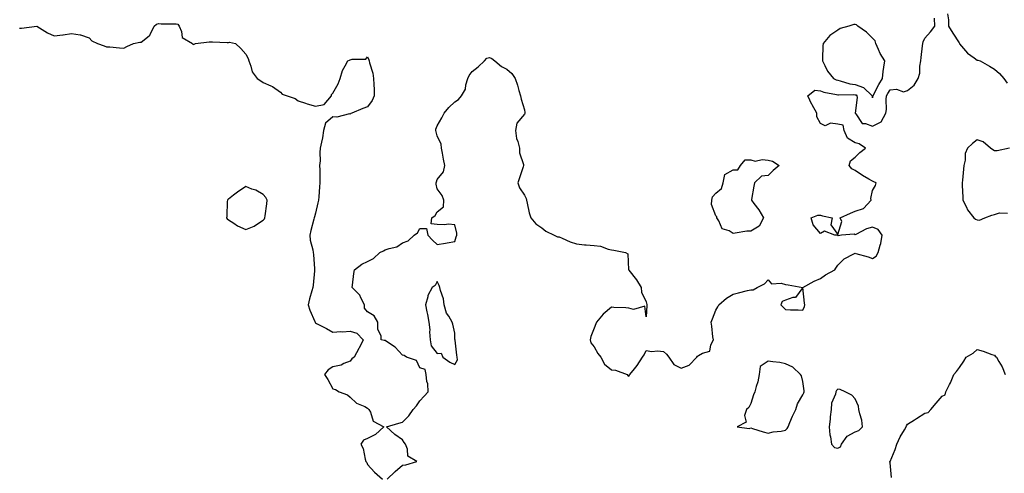
# Model space of a CAD drawing. Units: inches. Extents: x 968483 to 971123, y 7276778 to 7279418.
# Drawn here: x 968888 to 969454, y 7278675 to 7278936 of the extents above; entities that cross this region are included whole.
import ezdxf

# ---------------------------------------------------------------- set-up
doc = ezdxf.new("R2010")
doc.units = ezdxf.units.IN
doc.header["$MEASUREMENT"] = 0
doc.layers.add('Contour_96847276', color=7, linetype='Continuous', true_color=0xea20bb)

msp = doc.modelspace()

# ---------------------------------------------------------------- linework, layer by layer
at = {"layer": 'Contour_96847276'}
for points in [[(969099.17, 7278671.92, 3185), (969103.76, 7278676.21, 3185), (969108.05, 7278679.86, 3185), (969109.88, 7278680.09, 3185), (969116.28, 7278681.92, 3185), (969111.12, 7278684.99, 3185), (969110.95, 7278689.02, 3185), (969109.77, 7278691.92, 3185), (969108.97, 7278692.84, 3185), (969108.05, 7278694.41, 3185), (969103.61, 7278697.48, 3185), (969098.8, 7278701.92, 3185), (969105.96, 7278704.01, 3185), (969108.05, 7278704.63, 3185), (969111.76, 7278708.21, 3185), (969114.12, 7278711.92, 3185), (969116.05, 7278713.92, 3185), (969118.05, 7278716.9, 3185), (969120.47, 7278719.5, 3185), (969122.82, 7278721.92, 3185), (969122.62, 7278726.49, 3185), (969122, 7278727.97, 3185), (969121.65, 7278731.92, 3185), (969121.01, 7278734.88, 3185), (969118.05, 7278735.83, 3185), (969116.05, 7278739.92, 3185), (969110.28, 7278741.92, 3185), (969109.04, 7278742.91, 3185), (969108.05, 7278742.95, 3185), (969103.82, 7278747.69, 3185), (969099.42, 7278750.55, 3185), (969098.05, 7278751.53, 3185), (969097.55, 7278751.42, 3185), (969095.77, 7278751.92, 3185), (969095.77, 7278754.2, 3185), (969093.86, 7278757.73, 3185), (969093.86, 7278761.92, 3185), (969091.71, 7278765.58, 3185), (969088.05, 7278767.99, 3185), (969086.19, 7278770.06, 3185), (969086.16, 7278771.92, 3185), (969084.09, 7278775.88, 3185), (969083.52, 7278777.39, 3185), (969079.14, 7278781.92, 3185), (969079.37, 7278783.24, 3185), (969080.11, 7278789.86, 3185), (969080.53, 7278791.92, 3185), (969084.71, 7278795.26, 3185), (969088.05, 7278796.73, 3185), (969091.46, 7278798.51, 3185), (969095.12, 7278801.92, 3185), (969097.07, 7278802.9, 3185), (969098.05, 7278803.41, 3185), (969100.47, 7278804.34, 3185), (969104.79, 7278805.18, 3185), (969108.05, 7278807.51, 3185), (969111.26, 7278808.71, 3185), (969114.71, 7278811.92, 3185), (969116.7, 7278813.27, 3185), (969118.05, 7278815.7, 3185), (969121.93, 7278815.8, 3185), (969122.56, 7278811.92, 3185), (969125.23, 7278809.1, 3185), (969128.05, 7278806.56, 3185), (969132.7, 7278807.27, 3185), (969133.63, 7278807.5, 3185), (969138.05, 7278808.27, 3185), (969138.92, 7278811.05, 3185), (969139.24, 7278811.92, 3185), (969139.19, 7278813.06, 3185), (969138.05, 7278817.94, 3185), (969134.41, 7278818.28, 3185), (969132.11, 7278817.86, 3185), (969128.05, 7278818.12, 3185), (969124.46, 7278818.33, 3185), (969124.93, 7278821.92, 3185), (969126.82, 7278823.15, 3185), (969128.05, 7278825.24, 3185), (969131.7, 7278828.27, 3185), (969131.82, 7278831.92, 3185), (969130.85, 7278834.72, 3185), (969128.05, 7278838.6, 3185), (969127.39, 7278841.26, 3185), (969127.47, 7278841.92, 3185), (969127.52, 7278842.45, 3185), (969128.05, 7278843.85, 3185), (969131.65, 7278848.32, 3185), (969132.31, 7278851.92, 3185), (969131.59, 7278855.46, 3185), (969131.06, 7278858.91, 3185), (969130.49, 7278861.92, 3185), (969130.2, 7278864.07, 3185), (969128.05, 7278869, 3185), (969127.42, 7278871.29, 3185), (969127.22, 7278871.92, 3185), (969127.26, 7278872.71, 3185), (969128.05, 7278874.68, 3185), (969130.72, 7278879.25, 3185), (969131.95, 7278881.92, 3185), (969134.7, 7278885.27, 3185), (969138.05, 7278888.45, 3185), (969140.17, 7278889.8, 3185), (969141.91, 7278891.92, 3185), (969144.18, 7278895.79, 3185), (969144.43, 7278898.3, 3185), (969145.55, 7278901.92, 3185), (969146.44, 7278903.53, 3185), (969148.05, 7278905.92, 3185), (969151.5, 7278908.47, 3185), (969155.08, 7278911.92, 3185), (969156.54, 7278913.43, 3185), (969158.05, 7278913.96, 3185), (969159.39, 7278913.26, 3185), (969161.09, 7278911.92, 3185), (969164.88, 7278908.75, 3185), (969168.05, 7278907.15, 3185), (969170.76, 7278904.63, 3185), (969172.84, 7278901.92, 3185), (969174.09, 7278897.96, 3185), (969174.94, 7278895.03, 3185), (969175.89, 7278891.92, 3185), (969176.15, 7278890.02, 3185), (969178.05, 7278883.9, 3185), (969178.37, 7278882.24, 3185), (969178.33, 7278881.92, 3185), (969178.27, 7278881.7, 3185), (969178.05, 7278881.46, 3185), (969173.79, 7278876.18, 3185), (969172.91, 7278871.92, 3185), (969173.55, 7278867.42, 3185), (969174.27, 7278865.7, 3185), (969175.16, 7278861.92, 3185), (969175.23, 7278859.1, 3185), (969177.53, 7278852.44, 3185), (969177.55, 7278851.92, 3185), (969177.31, 7278851.18, 3185), (969175.19, 7278844.78, 3185), (969174.25, 7278841.92, 3185), (969175.22, 7278839.09, 3185), (969178.05, 7278834.82, 3185), (969179.08, 7278832.95, 3185), (969179.2, 7278831.92, 3185), (969179.66, 7278830.31, 3185), (969180.77, 7278824.64, 3185), (969181.74, 7278821.92, 3185), (969184.56, 7278818.43, 3185), (969188.05, 7278816.2, 3185), (969190.33, 7278814.2, 3185), (969195.26, 7278811.92, 3185), (969197.11, 7278810.98, 3185), (969198.05, 7278810.88, 3185), (969199.77, 7278810.2, 3185), (969204.3, 7278808.17, 3185), (969208.05, 7278806.89, 3185), (969212.5, 7278806.37, 3185), (969213.61, 7278806.36, 3185), (969218.05, 7278805.93, 3185), (969221.7, 7278805.57, 3185), (969226.12, 7278803.85, 3185), (969228.05, 7278803.52, 3185), (969229.41, 7278803.28, 3185), (969236.17, 7278801.92, 3185), (969237.41, 7278801.28, 3185), (969237.91, 7278792.06, 3185), (969237.97, 7278791.92, 3185), (969237.98, 7278791.85, 3185), (969238.05, 7278791.73, 3185), (969242.45, 7278786.32, 3185), (969245.09, 7278781.92, 3185), (969245.23, 7278779.1, 3185), (969248.05, 7278773.63, 3185), (969248.3, 7278772.17, 3185), (969248.32, 7278771.92, 3185), (969248.41, 7278771.56, 3185), (969248.05, 7278765.09, 3185), (969247.33, 7278771.2, 3185), (969240.82, 7278769.15, 3185), (969238.05, 7278770.04, 3185), (969236.37, 7278770.24, 3185), (969229.51, 7278770.46, 3185), (969228.05, 7278770.62, 3185), (969223.35, 7278766.62, 3185), (969219.56, 7278761.92, 3185), (969219.01, 7278760.96, 3185), (969218.05, 7278758.45, 3185), (969216.28, 7278753.69, 3185), (969215.76, 7278751.92, 3185), (969216.18, 7278750.05, 3185), (969218.05, 7278747.73, 3185), (969220.2, 7278744.07, 3185), (969221.9, 7278741.92, 3185), (969224.05, 7278737.92, 3185), (969228.05, 7278734.69, 3185), (969230.47, 7278734.34, 3185), (969237.01, 7278731.92, 3185), (969237.48, 7278731.35, 3185), (969238.05, 7278730.97, 3185), (969238.41, 7278731.56, 3185), (969238.55, 7278731.92, 3185), (969241.24, 7278735.11, 3185), (969242.92, 7278737.05, 3185), (969245.91, 7278741.92, 3185), (969246.78, 7278743.19, 3185), (969248.05, 7278745.63, 3185), (969251.17, 7278745.04, 3185), (969254.51, 7278745.46, 3185), (969258.05, 7278745.06, 3185), (969259.77, 7278743.64, 3185), (969260.93, 7278741.92, 3185), (969263.85, 7278737.72, 3185), (969268.05, 7278735.59, 3185), (969272.73, 7278737.24, 3185), (969277.01, 7278741.92, 3185), (969277.48, 7278742.49, 3185), (969278.05, 7278742.84, 3185), (969280.35, 7278744.22, 3185), (969284.59, 7278745.38, 3185), (969285.16, 7278749.03, 3185), (969286.65, 7278751.92, 3185), (969286.36, 7278753.61, 3185), (969285.77, 7278759.64, 3185), (969285.31, 7278761.92, 3185), (969286.11, 7278763.86, 3185), (969288.05, 7278768.82, 3185), (969289.16, 7278770.81, 3185), (969289.83, 7278771.92, 3185), (969294.22, 7278775.75, 3185), (969298.05, 7278778.09, 3185), (969301.12, 7278778.85, 3185), (969306.22, 7278780.09, 3185), (969308.05, 7278780.54, 3185), (969309.53, 7278780.44, 3185), (969311.66, 7278781.92, 3185), (969315.95, 7278784.02, 3185), (969318.05, 7278786.3, 3185), (969320.05, 7278783.92, 3185), (969325.57, 7278784.4, 3185), (969328.05, 7278783.62, 3185), (969329.53, 7278783.4, 3185), (969338.05, 7278781.92, 3185), (969333.84, 7278776.13, 3185), (969332.29, 7278776.16, 3185), (969328.05, 7278774.63, 3185), (969326.07, 7278773.9, 3185), (969325.25, 7278771.92, 3185), (969326.74, 7278770.61, 3185), (969328.05, 7278769.32, 3185), (969330.89, 7278769.08, 3185), (969335.25, 7278769.12, 3185), (969338.05, 7278768.81, 3185), (969338.94, 7278771.03, 3185), (969339.05, 7278771.92, 3185), (969338.99, 7278772.86, 3185), (969338.05, 7278781.92, 3185), (969344.49, 7278785.48, 3185), (969348.05, 7278787.11, 3185), (969350.91, 7278789.06, 3185), (969356.45, 7278791.92, 3185), (969356.94, 7278793.03, 3185), (969358.05, 7278794.74, 3185), (969361.72, 7278798.25, 3185), (969367.3, 7278801.17, 3185), (969368.05, 7278801.63, 3185), (969368.49, 7278801.48, 3185), (969375.55, 7278799.42, 3185), (969378.05, 7278798.47, 3185), (969380.19, 7278799.78, 3185), (969381.33, 7278801.92, 3185), (969382.36, 7278806.23, 3185), (969382.76, 7278807.21, 3185), (969383.48, 7278811.92, 3185), (969381.23, 7278815.1, 3185), (969378.05, 7278816.51, 3185), (969374.47, 7278815.5, 3185), (969368.51, 7278812.38, 3185), (969368.05, 7278812.19, 3185), (969367.45, 7278812.52, 3185), (969360.1, 7278811.92, 3185), (969358.35, 7278811.62, 3185), (969358.05, 7278811.74, 3185), (969357.96, 7278811.83, 3185), (969356.42, 7278811.92, 3185), (969350.43, 7278814.3, 3185), (969348.05, 7278812.86, 3185), (969343.96, 7278817.83, 3185), (969342.8, 7278821.92, 3185), (969346.67, 7278823.3, 3185), (969348.05, 7278823.38, 3185), (969349.22, 7278823.09, 3185), (969354.88, 7278821.92, 3185), (969354.03, 7278817.9, 3185), (969358.05, 7278812.33, 3185), (969360.29, 7278819.68, 3185), (969359.47, 7278821.92, 3185), (969365.42, 7278824.55, 3185), (969368.05, 7278825.63, 3185), (969372.84, 7278827.13, 3185), (969377.15, 7278831.92, 3185), (969377.01, 7278832.96, 3185), (969378.05, 7278837.65, 3185), (969379.62, 7278840.35, 3185), (969380.07, 7278841.92, 3185), (969378.68, 7278842.55, 3185), (969378.05, 7278842.82, 3185), (969375.85, 7278844.12, 3185), (969372.28, 7278846.15, 3185), (969368.05, 7278848.97, 3185), (969366.14, 7278850.01, 3185), (969364.62, 7278851.92, 3185), (969365.44, 7278854.53, 3185), (969368.05, 7278856.65, 3185), (969370.64, 7278859.33, 3185), (969373.89, 7278861.92, 3185), (969370.39, 7278864.26, 3185), (969368.05, 7278864.89, 3185), (969363.7, 7278867.57, 3185), (969361.63, 7278871.92, 3185), (969361.15, 7278875.02, 3185), (969358.05, 7278875.72, 3185), (969353.84, 7278876.13, 3185), (969350.81, 7278874.68, 3185), (969348.05, 7278875.93, 3185), (969346.07, 7278879.94, 3185), (969346.05, 7278881.92, 3185), (969343.28, 7278886.69, 3185), (969343.1, 7278886.97, 3185), (969340.94, 7278891.92, 3185), (969344.82, 7278895.15, 3185), (969348.05, 7278894.8, 3185), (969350.04, 7278893.91, 3185), (969357.23, 7278892.74, 3185), (969358.05, 7278892.5, 3185), (969358.54, 7278892.41, 3185), (969367.32, 7278892.65, 3185), (969368.05, 7278892.56, 3185), (969368.53, 7278892.4, 3185), (969369.03, 7278891.92, 3185), (969369.09, 7278890.88, 3185), (969368.1, 7278881.97, 3185), (969368.1, 7278881.92, 3185), (969368.36, 7278881.61, 3185), (969372.13, 7278876, 3185), (969373.94, 7278876.03, 3185), (969378.05, 7278874.53, 3185), (969382.91, 7278877.06, 3185), (969385.71, 7278881.92, 3185), (969385.97, 7278884, 3185), (969385.9, 7278889.77, 3185), (969386.12, 7278891.92, 3185), (969386.79, 7278893.18, 3185), (969388.05, 7278895.34, 3185), (969391.85, 7278895.72, 3185), (969395.74, 7278894.23, 3185), (969398.05, 7278895.01, 3185), (969401.87, 7278898.1, 3185), (969404.24, 7278901.92, 3185), (969405.12, 7278904.85, 3185), (969405.15, 7278909.02, 3185), (969405.7, 7278911.92, 3185), (969406.03, 7278913.94, 3185), (969406.66, 7278920.53, 3185), (969406.87, 7278921.92, 3185), (969407.03, 7278922.94, 3185), (969408.05, 7278925.1, 3185), (969411.27, 7278928.7, 3185), (969413.73, 7278931.92, 3185), (969413.53, 7278936.44, 3185)], [(969421.05, 7278938.92, 3185), (969421.64, 7278935.51, 3185), (969421.66, 7278931.92, 3185), (969424.07, 7278927.94, 3185), (969427.71, 7278922.26, 3185), (969427.92, 7278921.92, 3185), (969427.95, 7278921.82, 3185), (969428.05, 7278921.71, 3185), (969432.47, 7278916.34, 3185), (969436.32, 7278913.65, 3185), (969438.05, 7278912.34, 3185), (969438.47, 7278912.34, 3185), (969439.86, 7278911.92, 3185), (969445.09, 7278908.96, 3185), (969448.05, 7278907.22, 3185), (969450.93, 7278904.8, 3185), (969453.35, 7278901.92, 3185), (969455.24, 7278899.11, 3185)], [(968888.05, 7278930.79, 3185), (968889.25, 7278930.72, 3185), (968898.02, 7278931.89, 3185), (968898.05, 7278931.89, 3185), (968898.12, 7278931.85, 3185), (968904.25, 7278928.12, 3185), (968908.05, 7278926.39, 3185), (968912.99, 7278926.98, 3185), (968913.13, 7278927, 3185), (968918.05, 7278927.61, 3185), (968923.01, 7278926.96, 3185), (968923.12, 7278926.99, 3185), (968928.05, 7278925.25, 3185), (968929.62, 7278923.49, 3185), (968932.84, 7278921.92, 3185), (968936.81, 7278920.68, 3185), (968938.05, 7278920.08, 3185), (968940.02, 7278919.95, 3185), (968945.5, 7278919.37, 3185), (968948.05, 7278919.21, 3185), (968949.81, 7278920.16, 3185), (968953.55, 7278921.92, 3185), (968957.18, 7278922.79, 3185), (968958.05, 7278922.74, 3185), (968962.55, 7278926.42, 3185), (968963.14, 7278926.83, 3185), (968963.2, 7278927.07, 3185), (968965.53, 7278931.92, 3185), (968966.87, 7278933.1, 3185), (968968.05, 7278933.33, 3185), (968969.38, 7278933.25, 3185), (968976.72, 7278933.25, 3185), (968978.05, 7278933.18, 3185), (968979.12, 7278932.99, 3185), (968979.77, 7278931.92, 3185), (968981.11, 7278928.86, 3185), (968981.45, 7278925.32, 3185), (968987.5, 7278921.92, 3185), (968987.66, 7278921.53, 3185), (968988.05, 7278921.29, 3185), (968988.48, 7278921.49, 3185), (968989.21, 7278921.92, 3185), (968997.03, 7278922.94, 3185), (968998.05, 7278922.98, 3185), (968999.01, 7278922.88, 3185), (969007.38, 7278922.59, 3185), (969008.05, 7278922.53, 3185), (969008.76, 7278922.63, 3185), (969012.07, 7278921.92, 3185), (969015.28, 7278919.15, 3185), (969018.05, 7278915.82, 3185), (969019.51, 7278913.38, 3185), (969019.82, 7278911.92, 3185), (969021.03, 7278908.94, 3185), (969021.8, 7278905.67, 3185), (969024.53, 7278901.92, 3185), (969026.63, 7278900.5, 3185), (969028.05, 7278899.59, 3185), (969032.41, 7278897.56, 3185), (969033.35, 7278897.22, 3185), (969038.05, 7278893.96, 3185), (969039, 7278892.87, 3185), (969041.75, 7278891.92, 3185), (969046.5, 7278890.37, 3185), (969048.05, 7278889.08, 3185), (969052.32, 7278887.65, 3185), (969053.37, 7278887.24, 3185), (969058.05, 7278885.88, 3185), (969062.99, 7278886.98, 3185), (969067.28, 7278891.92, 3185), (969067.36, 7278892.61, 3185), (969068.05, 7278893.48, 3185), (969071.17, 7278898.8, 3185), (969072.23, 7278901.92, 3185), (969073.52, 7278906.45, 3185), (969075.19, 7278909.06, 3185), (969076.61, 7278911.92, 3185), (969077.64, 7278912.33, 3185), (969078.05, 7278912.59, 3185), (969079.09, 7278912.96, 3185), (969086.99, 7278912.98, 3185), (969088.05, 7278914.26, 3185), (969088.77, 7278912.64, 3185), (969088.97, 7278911.92, 3185), (969089.18, 7278910.79, 3185), (969090.99, 7278904.86, 3185), (969091.4, 7278901.92, 3185), (969091.51, 7278898.46, 3185), (969091.73, 7278895.6, 3185), (969091.85, 7278891.92, 3185), (969090.68, 7278889.29, 3185), (969088.05, 7278885.59, 3185), (969085.37, 7278884.6, 3185), (969078.91, 7278881.92, 3185), (969078.3, 7278881.67, 3185), (969078.05, 7278881.45, 3185), (969077.67, 7278881.54, 3185), (969070.36, 7278879.61, 3185), (969068.05, 7278879.81, 3185), (969063.82, 7278876.15, 3185), (969062.73, 7278871.92, 3185), (969062.11, 7278867.86, 3185), (969061.48, 7278865.35, 3185), (969060.87, 7278861.92, 3185), (969060.53, 7278859.44, 3185), (969060.75, 7278854.62, 3185), (969060.47, 7278851.92, 3185), (969060.5, 7278849.47, 3185), (969060.57, 7278844.44, 3185), (969060.61, 7278841.92, 3185), (969060.35, 7278839.62, 3185), (969060.03, 7278833.9, 3185), (969059.83, 7278831.92, 3185), (969059.51, 7278830.46, 3185), (969058.05, 7278824.55, 3185), (969057.47, 7278822.5, 3185), (969057.42, 7278821.92, 3185), (969057.22, 7278821.09, 3185), (969055.41, 7278814.56, 3185), (969054.79, 7278811.92, 3185), (969055.09, 7278808.96, 3185), (969056.52, 7278803.45, 3185), (969056.72, 7278801.92, 3185), (969056.95, 7278800.82, 3185), (969057.46, 7278792.51, 3185), (969057.55, 7278791.92, 3185), (969057.51, 7278791.38, 3185), (969056.69, 7278783.28, 3185), (969056.59, 7278781.92, 3185), (969056.08, 7278779.95, 3185), (969054.61, 7278775.36, 3185), (969053.86, 7278771.92, 3185), (969054.9, 7278768.77, 3185), (969057.69, 7278762.28, 3185), (969057.83, 7278761.92, 3185), (969057.9, 7278761.77, 3185), (969058.05, 7278761.58, 3185), (969058.76, 7278761.21, 3185), (969064.46, 7278758.33, 3185), (969068.05, 7278756.29, 3185), (969072.66, 7278756.53, 3185), (969073.59, 7278756.38, 3185), (969078.05, 7278756.72, 3185), (969081.85, 7278755.72, 3185), (969085.52, 7278751.92, 3185), (969083.1, 7278746.97, 3185), (969083.07, 7278746.9, 3185), (969080.38, 7278741.92, 3185), (969079.03, 7278740.94, 3185), (969078.05, 7278739.66, 3185), (969074.34, 7278738.21, 3185), (969072.74, 7278737.23, 3185), (969068.05, 7278736.34, 3185), (969065.3, 7278734.67, 3185), (969063.28, 7278731.92, 3185), (969065.21, 7278729.08, 3185), (969068.05, 7278723.62, 3185), (969069.51, 7278723.38, 3185), (969071.66, 7278721.92, 3185), (969076.38, 7278720.25, 3185), (969078.05, 7278718.9, 3185), (969081.62, 7278715.49, 3185), (969086.51, 7278713.46, 3185), (969088.05, 7278712.62, 3185), (969088.35, 7278712.22, 3185), (969088.74, 7278711.92, 3185), (969089.62, 7278710.35, 3185), (969091.3, 7278705.17, 3185), (969097.39, 7278701.92, 3185), (969092.46, 7278697.51, 3185), (969088.05, 7278695.27, 3185), (969085.69, 7278694.28, 3185), (969084.21, 7278691.92, 3185), (969085.56, 7278689.43, 3185), (969086.61, 7278683.36, 3185), (969087.09, 7278681.92, 3185), (969087.6, 7278681.47, 3185), (969088.05, 7278680.19, 3185), (969092.01, 7278675.88, 3185), (969096.63, 7278671.92, 3185)], [(969456.69, 7278861.92, 3185), (969449.61, 7278860.36, 3185), (969448.05, 7278860.29, 3185), (969447.09, 7278860.96, 3185), (969445.85, 7278861.92, 3185), (969441.56, 7278865.43, 3185), (969438.05, 7278866.64, 3185), (969435.38, 7278864.59, 3185), (969432.48, 7278861.92, 3185), (969431.12, 7278858.85, 3185), (969431.12, 7278854.99, 3185), (969430.39, 7278851.92, 3185), (969430.21, 7278849.76, 3185), (969429.67, 7278843.54, 3185), (969429.53, 7278841.92, 3185), (969429.54, 7278840.43, 3185), (969429.84, 7278833.71, 3185), (969429.85, 7278831.92, 3185), (969431.89, 7278828.08, 3185), (969432.6, 7278826.47, 3185), (969436.15, 7278821.92, 3185), (969437.15, 7278821.02, 3185), (969438.05, 7278820.62, 3185), (969439.38, 7278820.59, 3185), (969442.55, 7278821.92, 3185), (969446.54, 7278823.43, 3185), (969448.05, 7278823.85, 3185), (969450.86, 7278824.73, 3185), (969455.45, 7278824.52, 3185)], [(969388.89, 7278672.76, 3184), (969388.05, 7278681.22, 3184), (969388.01, 7278681.88, 3184), (969388.01, 7278681.92, 3184), (969388.02, 7278681.95, 3184), (969388.05, 7278682.07, 3184), (969391.08, 7278688.89, 3184), (969391.96, 7278691.92, 3184), (969393.85, 7278696.12, 3184), (969396.38, 7278700.25, 3184), (969397.33, 7278701.92, 3184), (969397.58, 7278702.39, 3184), (969398.05, 7278703.43, 3184), (969402.09, 7278705.96, 3184), (969403.27, 7278706.7, 3184), (969408.05, 7278709.75, 3184), (969409.92, 7278710.05, 3184), (969411.55, 7278711.92, 3184), (969414.52, 7278715.45, 3184), (969418.05, 7278719.51, 3184), (969419.76, 7278720.21, 3184), (969420.13, 7278721.92, 3184), (969422.25, 7278726.12, 3184), (969422.84, 7278727.13, 3184), (969424.61, 7278731.92, 3184), (969426.3, 7278733.67, 3184), (969428.05, 7278735.87, 3184), (969430.37, 7278739.6, 3184), (969431.77, 7278741.92, 3184), (969435.75, 7278744.22, 3184), (969438.05, 7278746.19, 3184), (969441.48, 7278745.35, 3184), (969446.48, 7278743.49, 3184), (969448.05, 7278743.01, 3184), (969448.51, 7278742.38, 3184), (969449.13, 7278741.92, 3184), (969450.57, 7278739.4, 3184), (969452.55, 7278736.42, 3184), (969454.19, 7278731.92, 3184)]]:
    msp.add_polyline3d(points, dxfattribs=at)
for points in [[(969378.05, 7278890.79, 3186), (969378.26, 7278891.71, 3186), (969378.28, 7278891.92, 3186), (969378.56, 7278892.43, 3186), (969381.63, 7278898.34, 3186), (969383.67, 7278901.92, 3186), (969384.11, 7278905.86, 3186), (969384.56, 7278908.43, 3186), (969384.99, 7278911.92, 3186), (969382.39, 7278916.26, 3186), (969381.43, 7278918.54, 3186), (969379.82, 7278921.92, 3186), (969379.51, 7278923.38, 3186), (969378.05, 7278925.03, 3186), (969374.59, 7278928.46, 3186), (969369.62, 7278931.92, 3186), (969368.73, 7278932.6, 3186), (969368.05, 7278932.84, 3186), (969367.19, 7278932.78, 3186), (969364.32, 7278931.92, 3186), (969359.51, 7278930.46, 3186), (969358.05, 7278929.58, 3186), (969353.45, 7278926.52, 3186), (969349.63, 7278921.92, 3186), (969349.43, 7278920.54, 3186), (969349.36, 7278913.23, 3186), (969349.21, 7278911.92, 3186), (969350.68, 7278909.29, 3186), (969352.2, 7278906.07, 3186), (969355.64, 7278901.92, 3186), (969357.19, 7278901.06, 3186), (969358.05, 7278900.8, 3186), (969359.43, 7278900.54, 3186), (969364.88, 7278898.75, 3186), (969368.05, 7278898.34, 3186), (969372.82, 7278896.69, 3186), (969377.79, 7278891.92, 3186), (969377.81, 7278891.68, 3186)], [(969308.05, 7278814.3, 3185), (969305.81, 7278814.16, 3185), (969299.15, 7278813.02, 3185), (969298.05, 7278812.94, 3185), (969295.65, 7278814.32, 3185), (969291.7, 7278815.57, 3185), (969289.76, 7278820.21, 3185), (969288.65, 7278821.92, 3185), (969288.56, 7278822.43, 3185), (969288.05, 7278823.06, 3185), (969285.58, 7278829.45, 3185), (969285.69, 7278831.92, 3185), (969286.05, 7278833.92, 3185), (969288.05, 7278836.05, 3185), (969291.22, 7278838.75, 3185), (969292.2, 7278841.92, 3185), (969293.2, 7278846.77, 3185), (969298.05, 7278849.34, 3185), (969300.58, 7278849.39, 3185), (969302.24, 7278851.92, 3185), (969304.9, 7278855.07, 3185), (969308.05, 7278855.14, 3185), (969310.53, 7278854.4, 3185), (969314.59, 7278855.38, 3185), (969318.05, 7278854.96, 3185), (969320.59, 7278854.46, 3185), (969324.44, 7278851.92, 3185), (969320.9, 7278849.07, 3185), (969318.05, 7278846.22, 3185), (969314.19, 7278845.78, 3185), (969310.19, 7278841.92, 3185), (969309.84, 7278840.13, 3185), (969308.57, 7278832.44, 3185), (969308.47, 7278831.92, 3185), (969309.79, 7278830.18, 3185), (969312.67, 7278826.54, 3185), (969315.34, 7278821.92, 3185), (969312.85, 7278817.12, 3185)], [(969028.05, 7278820.56, 3185), (969028.73, 7278821.24, 3185), (969029.04, 7278821.92, 3185), (969029.14, 7278823.01, 3185), (969030.08, 7278829.89, 3185), (969030.27, 7278831.92, 3185), (969029.65, 7278833.52, 3185), (969028.05, 7278835.32, 3185), (969023.88, 7278837.75, 3185), (969021.59, 7278838.38, 3185), (969018.05, 7278839.78, 3185), (969013.31, 7278836.66, 3185), (969011.05, 7278834.92, 3185), (969008.05, 7278832.66, 3185), (969007.66, 7278832.31, 3185), (969007.47, 7278831.92, 3185), (969007.37, 7278831.24, 3185), (969007.11, 7278822.86, 3185), (969006.91, 7278821.92, 3185), (969007.4, 7278821.27, 3185), (969008.05, 7278820.72, 3185), (969011.24, 7278818.73, 3185), (969013.39, 7278817.26, 3185), (969018.05, 7278815.2, 3185), (969022.86, 7278817.11, 3185), (969024.23, 7278818.1, 3185)], [(969138.05, 7278737.59, 3185), (969139.6, 7278740.37, 3185), (969139.48, 7278741.92, 3185), (969139.24, 7278743.11, 3185), (969138.26, 7278751.71, 3185), (969138.23, 7278751.92, 3185), (969138.2, 7278752.07, 3185), (969138.05, 7278755.63, 3185), (969136.89, 7278760.76, 3185), (969136.63, 7278761.92, 3185), (969134.61, 7278765.36, 3185), (969133.27, 7278767.14, 3185), (969132.05, 7278771.92, 3185), (969131.53, 7278775.4, 3185), (969129.79, 7278780.18, 3185), (969129.42, 7278781.92, 3185), (969129.07, 7278782.94, 3185), (969128.05, 7278785.4, 3185), (969126.86, 7278783.11, 3185), (969125.13, 7278781.92, 3185), (969122.65, 7278777.32, 3185), (969122.57, 7278776.44, 3185), (969121.23, 7278771.92, 3185), (969122.02, 7278767.95, 3185), (969122.51, 7278766.38, 3185), (969123.22, 7278761.92, 3185), (969123.76, 7278757.63, 3185), (969123.63, 7278756.34, 3185), (969124.03, 7278751.92, 3185), (969124.59, 7278748.46, 3185), (969128.05, 7278744.03, 3185), (969130.26, 7278744.13, 3185), (969131.31, 7278741.92, 3185), (969135.16, 7278739.03, 3185)], [(969328.05, 7278699.9, 3185), (969328.96, 7278701.01, 3185), (969329.47, 7278701.92, 3185), (969330.55, 7278704.42, 3185), (969332, 7278707.97, 3185), (969333.87, 7278711.92, 3185), (969334.87, 7278715.1, 3185), (969338.05, 7278720.21, 3185), (969338.58, 7278721.39, 3185), (969338.79, 7278721.92, 3185), (969338.72, 7278722.59, 3185), (969338.05, 7278727.96, 3185), (969337.2, 7278731.07, 3185), (969336.73, 7278731.92, 3185), (969332.28, 7278736.15, 3185), (969328.05, 7278738.13, 3185), (969324.86, 7278738.73, 3185), (969320.79, 7278739.18, 3185), (969318.05, 7278739.62, 3185), (969313.53, 7278736.44, 3185), (969312.94, 7278731.92, 3185), (969312.22, 7278727.75, 3185), (969311.2, 7278725.07, 3185), (969310.42, 7278721.92, 3185), (969309.74, 7278720.23, 3185), (969308.05, 7278715.27, 3185), (969306.97, 7278713, 3185), (969305.53, 7278711.92, 3185), (969304.52, 7278708.39, 3185), (969305.5, 7278704.47, 3185), (969300.35, 7278701.92, 3185), (969307.09, 7278700.96, 3185), (969308.05, 7278701.22, 3185), (969309.03, 7278700.94, 3185), (969315.13, 7278699, 3185), (969318.05, 7278698.27, 3185), (969320.98, 7278698.99, 3185), (969325.54, 7278699.41, 3185)], [(969358.05, 7278689.66, 3185), (969359.56, 7278690.41, 3185), (969360.28, 7278691.92, 3185), (969363.4, 7278696.57, 3185), (969368.05, 7278699.03, 3185), (969370.23, 7278699.74, 3185), (969372.33, 7278701.92, 3185), (969371.86, 7278705.73, 3185), (969370.63, 7278709.34, 3185), (969370.16, 7278711.92, 3185), (969369.95, 7278713.82, 3185), (969368.05, 7278718.02, 3185), (969366.16, 7278720.03, 3185), (969362.26, 7278721.92, 3185), (969359.44, 7278723.31, 3185), (969358.05, 7278723.51, 3185), (969357.25, 7278722.72, 3185), (969356.95, 7278721.92, 3185), (969356.74, 7278720.61, 3185), (969354.45, 7278715.52, 3185), (969354.18, 7278711.92, 3185), (969353.75, 7278707.62, 3185), (969353.6, 7278706.37, 3185), (969353.16, 7278701.92, 3185), (969353.5, 7278697.37, 3185), (969353.92, 7278696.05, 3185), (969354.41, 7278691.92, 3185), (969356.14, 7278690.01, 3185)]]:
    msp.add_polyline3d(points, close=True, dxfattribs=at)

doc.saveas('drawing.dxf')
